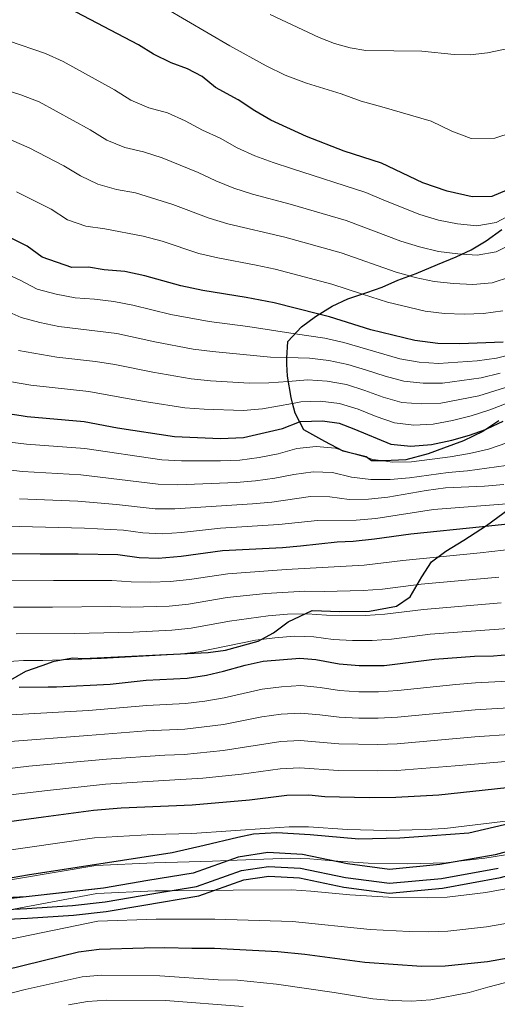
# Model space of a CAD drawing. Units: millimetres. Extents: x 527105 to 532105, y 4516728 to 4521728.
# Drawn here: x 529059 to 529182, y 4516981 to 4517234 of the extents above; entities that cross this region are included whole.
import ezdxf

# ---------------------------------------------------------------- set-up
doc = ezdxf.new("R2010")
doc.units = ezdxf.units.MM
for name, color, linetype in [('01.02-Str.non asfal.', 7, 'Continuous'), ('05.06-Scarp.ciglio', 7, 'Continuous'), ('05.13-Roccia', 7, 'Continuous'), ('06.11-Bosco area', 7, 'Continuous'), ('06.34-Macchia medit.', 7, 'Continuous')]:
    doc.layers.add(name, color=color, linetype=linetype)
doc.layers.add('05.01-Curva dir.', color=7, linetype='Continuous', lineweight=30)
doc.layers.add('05.02-Curva ord.', color=7, linetype='Continuous', lineweight=0)

msp = doc.modelspace()

# ---------------------------------------------------------------- linework, layer by layer
at = {"layer": '01.02-Str.non asfal.', "linetype": 'Continuous'}
for points in [[(529195.797, 4517023.219, 762.881), (529181.231, 4517019.336, 762.066), (529167.012, 4517016.789, 761.194), (529154.137, 4517015.57, 761.191), (529143.328, 4517017.008, 761.267), (529131.754, 4517019.422, 761.409), (529122.867, 4517019.883, 761.226), (529115.242, 4517018.734, 760.758), (529103.672, 4517014.625, 759.899), (529092.066, 4517012.672, 759.419), (529080.668, 4517010.75, 759.179), (529072.406, 4517009.82, 759.156), (529060.887, 4517008.555, 759.703), (529052.172, 4517008.086, 760.034)], [(529052.484, 4517005.102, 760.034), (529061.043, 4517005.555, 759.703), (529072.719, 4517006.289, 759.156), (529081.098, 4517007.234, 759.179), (529093.629, 4517009.359, 759.419), (529104.563, 4517011.188, 759.899), (529116.07, 4517015.281, 760.758), (529123.063, 4517016.336, 761.226), (529131.262, 4517015.906, 761.409), (529142.789, 4517013.508, 761.267), (529154.074, 4517012.008, 761.191), (529167.402, 4517013.258, 761.194), (529182.019, 4517015.883, 762.066)]]:
    msp.add_polyline3d(points, dxfattribs=at)
at = {"layer": '05.01-Curva dir.', "linetype": 'Continuous'}
for points in [[(529184.227, 4517189.813, 900), (529180.344, 4517188.211, 900), (529175.289, 4517188.164, 900), (529168.938, 4517189.609, 900), (529162.637, 4517191.75, 900), (529152.039, 4517196.766, 900), (529142.43, 4517199.844, 900), (529132.805, 4517203.617, 900), (529123.676, 4517207.844, 900), (529119.516, 4517210.219, 900), (529115.223, 4517213.039, 900), (529109.465, 4517216.195, 900), (529105.992, 4517218.969, 900), (529102.285, 4517220.969, 900), (529098.078, 4517222.523, 900), (529093.484, 4517224.703, 900), (529089.703, 4517227.148, 900), (529071.887, 4517236.445, 900)], [(529183.301, 4517150.805, 875), (529172.188, 4517150.375, 875), (529166.496, 4517150.5, 875), (529160.602, 4517151.258, 875), (529149.293, 4517153.984, 875), (529138.734, 4517157.297, 875), (529136.001, 4517157.99, 875), (529124.5, 4517160.906, 875), (529117.328, 4517162.336, 875), (529106.227, 4517164.117, 875), (529100.578, 4517165.258, 875), (529091.297, 4517167.836, 875), (529086.152, 4517168.93, 875), (529080.836, 4517169.383, 875), (529076.84, 4517170.117, 875), (529072.606, 4517170.023, 875), (529064.992, 4517172.688, 875), (529061.09, 4517175.477, 875), (529056.973, 4517177.523, 875)], [(529049.141, 4517133.57, 850), (529059.538, 4517132.029, 850), (529061.106, 4517131.797, 850), (529075.734, 4517130.469, 850), (529084.301, 4517128.82, 850), (529098.887, 4517126.609, 850), (529110.715, 4517126.102, 850), (529116.586, 4517126.359, 850), (529126.648, 4517128.664, 850), (529131.009, 4517130.384, 850), (529131.223, 4517130.469, 850), (529136.906, 4517130.648, 850), (529141.152, 4517130.047, 850), (529144.914, 4517128.609, 850), (529154.414, 4517124.648, 850), (529159.609, 4517124.125, 850), (529164.906, 4517124.617, 850), (529170.066, 4517125.68, 850), (529174.652, 4517126.977, 850), (529178.727, 4517128.453, 850), (529179.26, 4517128.705, 850), (529183.231, 4517130.578, 850)], [(529054.719, 4517096.602, 825), (529064.402, 4517096.551, 825), (529074.191, 4517096.5, 825), (529084.371, 4517096.336, 825), (529089.887, 4517095.57, 825), (529094.754, 4517095.43, 825), (529100.621, 4517095.93, 825), (529111.207, 4517097.422, 825), (529126.609, 4517098.195, 825), (529131.277, 4517098.555, 825), (529140.672, 4517099.578, 825), (529144.777, 4517099.789, 825), (529150.262, 4517100.352, 825), (529159.586, 4517101.625, 825), (529177.938, 4517103.539, 825), (529191.746, 4517104.977, 825)], [(529059.066, 4517062.297, 800), (529066.47, 4517062.363, 800), (529068.672, 4517062.383, 800), (529082.434, 4517063.117, 800), (529091.637, 4517064.141, 800), (529102.18, 4517064.617, 800), (529107.156, 4517065.359, 800), (529111.496, 4517066.398, 800), (529117.023, 4517067.977, 800), (529121.68, 4517068.961, 800), (529131.078, 4517069.797, 800), (529135.191, 4517069.438, 800), (529141.156, 4517068.305, 800), (529146.285, 4517067.844, 800), (529152.731, 4517067.859, 800), (529165.652, 4517069.461, 800), (529175.938, 4517070.258, 800), (529180.801, 4517070.359, 800), (529186.668, 4517070.867, 800)], [(529046.32, 4517026.5, 775), (529065.3, 4517029.063, 775), (529078.137, 4517030.797, 775), (529085.203, 4517031.391, 775), (529103.449, 4517032.164, 775), (529118.148, 4517033.43, 775), (529127.731, 4517034.586, 775), (529133.414, 4517034.703, 775), (529137.531, 4517034.227, 775), (529148.91, 4517034.031, 775), (529155.734, 4517034.109, 775), (529166.719, 4517034.727, 775), (529184.246, 4517036.563, 775)], [(529055.449, 4516989.797, 750), (529074.309, 4516994.375, 750), (529079.539, 4516995.117, 750), (529091.16, 4516995.438, 750), (529096.465, 4516995.547, 750), (529103.359, 4516995.32, 750), (529109.176, 4516995.32, 750), (529125.434, 4516994.531, 750), (529132.336, 4516993.797, 750), (529147.801, 4516991.789, 750), (529162.297, 4516990.711, 750), (529168.363, 4516990.781, 750), (529179.269, 4516991.961, 750), (529184.559, 4516992.898, 750)]]:
    msp.add_polyline3d(points, dxfattribs=at)
at = {"layer": '05.02-Curva ord.', "linetype": 'Continuous'}
for points in [[(529185.613, 4517204.633, 905), (529181.16, 4517203.211, 905), (529175.031, 4517203.078, 905), (529170.125, 4517204.992, 905), (529164.762, 4517207.531, 905), (529152.168, 4517211.18, 905), (529146.828, 4517212.703, 905), (529141.668, 4517214.555, 905), (529132.762, 4517217.266, 905), (529127.344, 4517219.367, 905), (529122.43, 4517221.719, 905), (529113.09, 4517226.891, 905), (529096.449, 4517236.586, 905)], [(529194.457, 4517228.266, 910), (529179.234, 4517225.094, 910), (529174.82, 4517224.563, 910), (529170.711, 4517224.656, 910), (529162.414, 4517225.492, 910), (529148.063, 4517225.688, 910), (529144.004, 4517226.359, 910), (529140, 4517227.477, 910), (529136.047, 4517229.031, 910), (529123.473, 4517234.891, 910)], [(529185.629, 4517183.81, 895), (529181.469, 4517181.516, 895), (529176.539, 4517180.727, 895), (529171.586, 4517181.227, 895), (529166.672, 4517182.125, 895), (529161.894, 4517183.594, 895), (529152.613, 4517187.297, 895), (529148.023, 4517189.273, 895), (529128.973, 4517195.359, 895), (529124.223, 4517196.906, 895), (529119.535, 4517198.656, 895), (529114.992, 4517200.742, 895), (529110.613, 4517203.148, 895), (529106.082, 4517205.258, 895), (529101.68, 4517207.617, 895), (529097.144, 4517209.703, 895), (529092.32, 4517211.008, 895), (529087.727, 4517212.961, 895), (529083.492, 4517215.617, 895), (529070.34, 4517222.828, 895), (529065.82, 4517224.93, 895), (529056.352, 4517228.125, 895)], [(529185.926, 4517176.203, 890), (529181.504, 4517174.016, 890), (529176.582, 4517173.172, 890), (529172.677, 4517173.435, 890), (529171.606, 4517173.508, 890), (529166.641, 4517174.117, 890), (529161.797, 4517175.328, 890), (529157.008, 4517176.758, 890), (529142.992, 4517182.078, 890), (529128.594, 4517186.281, 890), (529118.926, 4517188.828, 890), (529114.168, 4517190.359, 890), (529109.535, 4517192.242, 890), (529105.027, 4517194.398, 890), (529095.758, 4517198.156, 890), (529091, 4517199.664, 890), (529086.133, 4517200.75, 890), (529081.531, 4517202.656, 890), (529077.301, 4517205.328, 890), (529064.144, 4517212.523, 890), (529059.473, 4517214.289, 890), (529054.719, 4517215.836, 890)], [(529185.176, 4517167.563, 885), (529180.457, 4517166.031, 885), (529175.484, 4517165.633, 885), (529170.492, 4517165.875, 885), (529165.519, 4517166.391, 885), (529160.641, 4517167.453, 885), (529159.249, 4517167.832, 885), (529155.816, 4517168.766, 885), (529141.668, 4517173.727, 885), (529127.219, 4517177.742, 885), (529112.617, 4517181.164, 885), (529107.84, 4517182.625, 885), (529098.5, 4517186.188, 885), (529088.945, 4517189.133, 885), (529084.043, 4517190.031, 885), (529079.254, 4517191.359, 885), (529074.785, 4517193.523, 885), (529070.508, 4517196.109, 885), (529061.648, 4517200.742, 885), (529057.039, 4517202.648, 885)], [(529183.168, 4517158.836, 880), (529178.234, 4517158.172, 880), (529173.238, 4517158.063, 880), (529168.238, 4517158.234, 880), (529163.273, 4517158.797, 880), (529153.555, 4517161.117, 880), (529147.142, 4517163.192, 880), (529139.285, 4517165.734, 880), (529124.777, 4517169.531, 880), (529119.894, 4517170.594, 880), (529110.066, 4517172.438, 880), (529105.203, 4517173.602, 880), (529095.707, 4517176.727, 880), (529090.887, 4517178.055, 880), (529081.074, 4517179.914, 880), (529076.16, 4517180.602, 880), (529071.445, 4517182.266, 880), (529067.258, 4517184.953, 880), (529058.328, 4517189.453, 880)], [(529186.426, 4517147.914, 870), (529181.582, 4517146.75, 870), (529176.637, 4517146.031, 870), (529166.66, 4517145.344, 870), (529161.68, 4517145.719, 870), (529156.758, 4517146.578, 870), (529142.352, 4517150.742, 870), (529137.481, 4517151.875, 870), (529129.859, 4517153.01, 870), (529117.703, 4517154.82, 870), (529107.793, 4517156.156, 870), (529097.961, 4517157.961, 870), (529088.254, 4517160.352, 870), (529083.34, 4517161.242, 870), (529078.379, 4517161.836, 870), (529073.406, 4517162.203, 870), (529068.531, 4517163.164, 870), (529063.699, 4517164.453, 870), (529059.309, 4517166.781, 870), (529054.754, 4517168.828, 870)], [(529182.492, 4517142.875, 865), (529177.641, 4517141.664, 865), (529167.731, 4517140.344, 865), (529162.742, 4517140.289, 865), (529157.785, 4517140.836, 865), (529152.953, 4517142.094, 865), (529148.215, 4517143.695, 865), (529143.418, 4517145.094, 865), (529138.523, 4517146.094, 865), (529133.566, 4517146.695, 865), (529127.724, 4517146.887, 865), (529123.574, 4517147.023, 865), (529108.648, 4517148.43, 865), (529103.688, 4517149.063, 865), (529093.863, 4517150.914, 865), (529084.106, 4517153.086, 865), (529069.242, 4517154.898, 865), (529064.344, 4517155.898, 865), (529059.539, 4517157.188, 865), (529054.984, 4517159.25, 865)], [(529186.594, 4517140.047, 860), (529177.063, 4517137.047, 860), (529167.234, 4517135.219, 860), (529162.254, 4517134.977, 860), (529157.285, 4517135.391, 860), (529152.473, 4517136.703, 860), (529147.789, 4517138.445, 860), (529143.023, 4517139.938, 860), (529138.109, 4517140.813, 860), (529133.129, 4517141.133, 860), (529128.119, 4517140.756, 860), (529123.16, 4517140.383, 860), (529118.168, 4517140.281, 860), (529108.191, 4517140.953, 860), (529103.219, 4517141.469, 860), (529093.356, 4517143.102, 860), (529083.559, 4517145.094, 860), (529078.629, 4517145.906, 860), (529068.699, 4517146.992, 860), (529058.84, 4517148.664, 860)], [(529189.176, 4517137.063, 855), (529179.856, 4517133.445, 855), (529175.098, 4517131.922, 855), (529170.246, 4517130.719, 855), (529165.328, 4517129.813, 855), (529160.336, 4517129.578, 855), (529155.371, 4517130.117, 855), (529150.656, 4517131.758, 855), (529146.027, 4517133.648, 855), (529141.262, 4517135.109, 855), (529136.313, 4517135.711, 855), (529131.344, 4517135.539, 855), (529129.167, 4517135.139, 855), (529121.512, 4517133.734, 855), (529116.547, 4517133.289, 855), (529106.551, 4517133.633, 855), (529101.566, 4517134.016, 855), (529091.688, 4517135.531, 855), (529086.754, 4517136.344, 855), (529076.934, 4517138.219, 855), (529062.027, 4517139.844, 855), (529057.09, 4517140.625, 855)], [(529055.996, 4517125.273, 845), (529060.961, 4517124.68, 845), (529075.91, 4517123.516, 845), (529095.703, 4517120.656, 845), (529100.684, 4517120.367, 845), (529110.684, 4517120.367, 845), (529115.68, 4517120.578, 845), (529120.633, 4517121.242, 845), (529125.539, 4517122.203, 845), (529130.352, 4517123.531, 845), (529135.289, 4517124.039, 845), (529140.262, 4517123.648, 845), (529141.296, 4517123.338, 845), (529145.873, 4517121.962, 845), (529148.385, 4517121.207, 845), (529149.828, 4517120.773, 845), (529152.543, 4517120.377, 845), (529154.754, 4517120.055, 845), (529159.754, 4517120.109, 845), (529169.66, 4517121.438, 845), (529174.586, 4517122.281, 845), (529179.465, 4517123.367, 845), (529184.18, 4517124.992, 845)], [(529040.063, 4517119.938, 840), (529059.926, 4517117.648, 840), (529074.898, 4517116.773, 840), (529094.75, 4517114.383, 840), (529099.738, 4517114.211, 840), (529114.723, 4517114.805, 840), (529119.703, 4517115.242, 840), (529124.656, 4517115.914, 840), (529129.559, 4517116.883, 840), (529134.481, 4517117.57, 840), (529139.469, 4517117.359, 840), (529144.336, 4517116.211, 840), (529149.277, 4517115.586, 840), (529154.266, 4517115.563, 840), (529159.242, 4517116.031, 840), (529169.137, 4517117.375, 840), (529174.117, 4517117.805, 840), (529184.016, 4517119.211, 840)], [(529059.094, 4517110.617, 835), (529074.078, 4517110.008, 835), (529084.047, 4517109.211, 835), (529093.977, 4517108.086, 835), (529098.965, 4517108.039, 835), (529118.922, 4517109.344, 835), (529123.898, 4517109.797, 835), (529133.785, 4517111.227, 835), (529138.781, 4517111.188, 835), (529143.727, 4517110.469, 835), (529148.719, 4517110.57, 835), (529153.688, 4517111.086, 835), (529163.539, 4517112.773, 835), (529168.477, 4517113.43, 835), (529178.461, 4517113.93, 835), (529183.449, 4517114.297, 835)], [(529055.836, 4517103.656, 830), (529075.828, 4517103.125, 830), (529085.813, 4517102.617, 830), (529090.762, 4517101.922, 830), (529095.754, 4517101.68, 830), (529100.742, 4517102.031, 830), (529110.684, 4517103.117, 830), (529125.652, 4517104.039, 830), (529135.59, 4517105.117, 830), (529145.582, 4517105.148, 830), (529150.559, 4517105.609, 830), (529165.375, 4517107.938, 830), (529185.309, 4517109.484, 830)], [(529192.297, 4517098.523, 820), (529177.394, 4517096.797, 820), (529157.5, 4517094.781, 820), (529147.574, 4517093.594, 820), (529127.606, 4517092.508, 820), (529112.644, 4517091.422, 820), (529102.758, 4517089.945, 820), (529097.789, 4517089.414, 820), (529092.797, 4517089.219, 820), (529087.805, 4517089.336, 820), (529082.82, 4517089.703, 820), (529067.82, 4517089.656, 820), (529052.82, 4517089.75, 820)], [(529182.137, 4517090.578, 815), (529162.219, 4517088.781, 815), (529152.301, 4517087.492, 815), (529147.32, 4517087.125, 815), (529137.324, 4517086.836, 815), (529132.328, 4517086.906, 815), (529122.344, 4517086.375, 815), (529112.402, 4517085.297, 815), (529102.547, 4517083.625, 815), (529097.57, 4517083.133, 815), (529087.582, 4517082.859, 815), (529082.586, 4517083.039, 815), (529067.586, 4517082.828, 815), (529057.586, 4517082.875, 815)], [(529182.746, 4517083.938, 810), (529162.816, 4517082.273, 810), (529152.898, 4517081.008, 810), (529147.91, 4517080.711, 810), (529137.914, 4517080.75, 810), (529132.93, 4517081.109, 810), (529127.938, 4517081.031, 810), (529122.949, 4517080.641, 810), (529113.051, 4517079.25, 810), (529103.223, 4517077.422, 810), (529098.25, 4517076.906, 810), (529088.266, 4517076.43, 810), (529073.269, 4517076.117, 810), (529058.269, 4517076.008, 810)], [(529184.449, 4517077.383, 805), (529164.508, 4517075.898, 805), (529154.586, 4517074.656, 805), (529149.606, 4517074.305, 805), (529144.606, 4517074.297, 805), (529139.617, 4517074.555, 805), (529134.66, 4517075.227, 805), (529129.672, 4517075.406, 805), (529124.688, 4517075.008, 805), (529119.731, 4517074.406, 805), (529105.047, 4517071.367, 805), (529100.086, 4517070.766, 805), (529080.121, 4517069.633, 805), (529065.129, 4517069.141, 805), (529060.129, 4517069.148, 805), (529050.168, 4517068.508, 805)], [(529056.891, 4517055.18, 795), (529076.848, 4517056.336, 795), (529091.789, 4517057.625, 795), (529101.777, 4517058.086, 795), (529106.742, 4517058.688, 795), (529111.66, 4517059.57, 795), (529121.406, 4517061.797, 795), (529126.367, 4517062.391, 795), (529131.352, 4517062.719, 795), (529136.32, 4517062.219, 795), (529141.254, 4517061.43, 795), (529146.242, 4517061.086, 795), (529151.242, 4517061.102, 795), (529156.223, 4517061.438, 795), (529171.144, 4517062.961, 795), (529176.129, 4517063.391, 795), (529186.109, 4517063.969, 795)], [(529056.734, 4517048.344, 790), (529076.668, 4517049.898, 790), (529091.621, 4517051.094, 790), (529101.609, 4517051.578, 790), (529111.531, 4517052.766, 790), (529121.336, 4517054.719, 790), (529126.289, 4517055.391, 790), (529131.277, 4517055.68, 790), (529136.25, 4517055.242, 790), (529141.199, 4517054.586, 790), (529146.191, 4517054.328, 790), (529151.191, 4517054.344, 790), (529156.18, 4517054.594, 790), (529176.09, 4517056.484, 790), (529186.07, 4517057.117, 790)], [(529051.613, 4517040.852, 785), (529061.543, 4517042.031, 785), (529081.457, 4517043.875, 785), (529096.422, 4517044.836, 785), (529101.418, 4517045.07, 785), (529111.367, 4517046.047, 785), (529126.18, 4517048.375, 785), (529131.168, 4517048.656, 785), (529141.113, 4517047.766, 785), (529151.109, 4517047.586, 785), (529156.102, 4517047.758, 785), (529176.016, 4517049.578, 785), (529185.992, 4517050.281, 785)], [(529046.477, 4517033.492, 780), (529066.34, 4517035.82, 780), (529081.246, 4517037.461, 780), (529096.219, 4517038.344, 780), (529106.199, 4517038.938, 780), (529116.148, 4517039.953, 780), (529126.047, 4517041.367, 780), (529131.031, 4517041.648, 780), (529140.992, 4517040.953, 780), (529150.988, 4517040.82, 780), (529155.988, 4517040.93, 780), (529170.938, 4517042.102, 780), (529185.875, 4517043.453, 780)], [(529044.516, 4517018.797, 770), (529078.418, 4517023.664, 770), (529093.391, 4517024.516, 770), (529103.391, 4517024.789, 770), (529123.344, 4517026.102, 770), (529128.324, 4517026.492, 770), (529133.324, 4517026.469, 770), (529143.297, 4517025.805, 770), (529153.293, 4517025.539, 770), (529163.289, 4517025.797, 770), (529168.277, 4517026.063, 770), (529188.133, 4517028.453, 770)], [(529193.332, 4517020.828, 765), (529178.523, 4517018.445, 765), (529171.791, 4517017.645, 765), (529168.598, 4517017.266, 765), (529158.606, 4517016.945, 765), (529148.609, 4517017.125, 765), (529139.578, 4517017.79, 765), (529133.648, 4517018.227, 765), (529128.656, 4517018.406, 765), (529112.683, 4517017.826, 765), (529108.672, 4517017.68, 765), (529093.68, 4517017.266, 765), (529078.699, 4517016.523, 765), (529049.125, 4517011.555, 765)], [(529188.633, 4517011.43, 760), (529178.793, 4517009.648, 760), (529168.867, 4517008.469, 760), (529163.871, 4517008.266, 760), (529153.875, 4517008.406, 760), (529143.898, 4517009.07, 760), (529133.945, 4517010.008, 760), (529128.957, 4517010.32, 760), (529113.957, 4517010.242, 760), (529097.815, 4517010.059, 760), (529093.961, 4517010.016, 760), (529078.977, 4517009.391, 760), (529057.608, 4517005.373, 760)], [(529053.856, 4516997.039, 755), (529079.258, 4517002.25, 755), (529094.246, 4517002.766, 755), (529109.246, 4517002.766, 755), (529129.234, 4517002.219, 755), (529149.125, 4517000.156, 755), (529159.109, 4516999.586, 755), (529164.106, 4516999.5, 755), (529169.102, 4516999.672, 755), (529179.031, 4517000.813, 755), (529183.957, 4517001.672, 755)], [(529050.863, 4516982.273, 745), (529060.547, 4516984.766, 745), (529075.188, 4516988, 745), (529080.168, 4516988.453, 745), (529095.164, 4516988.281, 745), (529110.121, 4516987.211, 745), (529115.121, 4516987.109, 745), (529125.07, 4516986.109, 745), (529139.914, 4516983.945, 745), (529149.781, 4516982.359, 745), (529154.762, 4516981.93, 745), (529159.758, 4516981.75, 745), (529164.727, 4516982.07, 745), (529174.547, 4516983.961, 745), (529179.344, 4516985.367, 745), (529198.711, 4516990.344, 745)], [(529071.672, 4516980.844, 740), (529076.598, 4516981.656, 740), (529081.582, 4516981.969, 740), (529096.582, 4516981.953, 740), (529116.512, 4516980.383, 740)]]:
    msp.add_polyline3d(points, dxfattribs=at)
at = {"layer": '05.06-Scarp.ciglio', "linetype": 'Continuous'}
for points in [[(529047.285, 4517011.758, 765.222), (529061.18, 4517014.188, 765.765), (529098.344, 4517019.922, 765.765), (529106.519, 4517021.742, 767.825), (529115.133, 4517023.82, 767.793), (529119.16, 4517024.664, 767.793), (529125.152, 4517025.047, 767.793), (529133.695, 4517024.539, 767.793), (529146.234, 4517023.414, 767.793), (529156.781, 4517023.648, 767.797), (529160.379, 4517023.914, 769.262), (529174.449, 4517024.977, 769.253), (529195.703, 4517029.859, 769.25), (529212.461, 4517035.273, 769.695), (529217.063, 4517035.875, 770.09), (529224.625, 4517036.797, 770.087), (529238.758, 4517034.953, 770.087), (529255.566, 4517032.219, 772.188), (529262.188, 4517032.805, 772.185), (529269.586, 4517035.617, 772.185), (529274.016, 4517041.086, 776.715)], [(529061.199, 4517003.063, 759.425), (529073, 4517003.805, 759.156), (529081.375, 4517004.75, 759.179), (529091.031, 4517006.391, 759.419), (529105.16, 4517008.75, 759.899), (529116.684, 4517012.852, 760.758), (529123.152, 4517013.828, 761.226), (529130.977, 4517013.414, 761.409), (529142.379, 4517011.039, 761.267), (529154.047, 4517009.492, 761.191), (529167.707, 4517010.773, 761.194), (529182.547, 4517013.438, 762.066), (529197.652, 4517017.469, 762.881), (529213.594, 4517023.281, 763.98), (529220.68, 4517024.375, 764.492), (529231.078, 4517023.109, 765.193), (529249.141, 4517021.008, 766.681), (529253.394, 4517019.758, 767.111), (529263.039, 4517020.781, 768.005), (529272.856, 4517024.5, 769.013), (529274.799, 4517025.555, 769.248)], [(528866.039, 4517007.867, 756.653), (528870.887, 4517003.195, 758.466), (528871.754, 4517002.461, 758.568), (528876.281, 4516998.641, 759.099), (528880.59, 4516994.414, 759.662), (528886.852, 4516990.391, 759.658), (528892.488, 4516988.508, 759.654), (528902.051, 4516987.563, 759.651), (528918.102, 4516987.195, 759.647), (528933.644, 4516986.688, 759.647), (528946.184, 4516986.055, 759.651), (528957.824, 4516986.391, 759.811), (528971.676, 4516987.289, 759.975), (528986.766, 4516989.961, 760.582), (529002.531, 4516993.305, 760.772), (529015.707, 4516995.844, 760.325), (529022.84, 4516997.703, 760.276), (529037.113, 4517000.258, 760.064), (529042.398, 4517000.992, 760.083), (529052.699, 4517002.609, 760.034), (529061.199, 4517003.063, 759.703)]]:
    msp.add_polyline3d(points, dxfattribs=at)
at = {"layer": '05.13-Roccia', "linetype": 'Continuous'}
msp.add_polyline3d([(529182.156, 4517130.68, 846.604), (529178.043, 4517127.875, 846.323), (529173.102, 4517125.555, 845.893), (529167.961, 4517123.609, 844.32), (529164.012, 4517122.195, 843.824), (529158.293, 4517120.625, 843.499), (529152.676, 4517120.375, 843.48), (529149.449, 4517120.43, 843.42), (529148.102, 4517121.414, 843.445), (529142.191, 4517122.867, 845.129), (529137.461, 4517125.352, 846.57), (529132.09, 4517128.336, 848.531), (529129.848, 4517132.586, 852.392), (529129.16, 4517135.164, 854.515), (529128.879, 4517136.609, 855.57), (529127.875, 4517142.086, 859.724), (529127.746, 4517145.18, 862.28), (529127.711, 4517146.695, 863.528), (529128, 4517151, 870.187), (529131.519, 4517154.805, 872.692), (529135.066, 4517157.406, 874.822), (529139.367, 4517160.094, 878.944), (529143.434, 4517161.945, 881.004), (529148.266, 4517163.57, 884.236), (529152.219, 4517164.922, 886.138), (529156.227, 4517166.711, 888.26), (529160.926, 4517168.453, 889.704), (529166.438, 4517170.727, 889.802), (529171.199, 4517172.719, 890.74), (529175.016, 4517174.57, 892.408), (529178.883, 4517176.805, 895.356), (529182.93, 4517179.734, 895.71)], dxfattribs=at)
at = {"layer": '06.11-Bosco area', "linetype": 'Continuous'}
msp.add_polyline3d([(529052.484, 4517005.102, 760.034), (529061.043, 4517005.555, 759.703), (529072.719, 4517006.289, 759.156), (529081.098, 4517007.234, 759.179), (529093.629, 4517009.359, 759.419), (529104.563, 4517011.188, 759.899), (529116.07, 4517015.281, 760.758), (529123.063, 4517016.336, 761.226), (529131.262, 4517015.906, 761.409), (529142.789, 4517013.508, 761.267), (529154.074, 4517012.008, 761.191), (529167.402, 4517013.258, 761.194), (529182.019, 4517015.883, 762.066)], dxfattribs=at)
at = {"layer": '06.34-Macchia medit.', "linetype": 'Continuous'}
for points in [[(529053.418, 4517062.25, 800.935), (529060.75, 4517066.422, 801.252), (529064.971, 4517067.89, 802.04), (529068.027, 4517068.953, 802.611), (529072.785, 4517069.82, 803.978), (529075.465, 4517069.664, 801.467), (529107.535, 4517071.242, 802.942), (529112.012, 4517071.781, 802.958), (529120.367, 4517074.109, 803.204), (529124.305, 4517076.219, 803.536), (529128.098, 4517079.078, 804.262), (529134.227, 4517081.992, 806.796), (529141.313, 4517081.703, 808.104), (529148.957, 4517081.805, 809.089), (529155.879, 4517083.094, 812.069), (529159.43, 4517085.508, 812.618), (529162.352, 4517090.625, 815.313), (529164.859, 4517094.477, 815.803), (529168.531, 4517097.211, 819.022), (529173.211, 4517100.023, 821.385), (529179.004, 4517103.813, 825.192), (529184.789, 4517108.109, 828.869)], [(529195.797, 4517023.219, 762.881), (529181.231, 4517019.336, 762.066), (529167.012, 4517016.789, 761.194), (529154.137, 4517015.57, 761.191), (529143.328, 4517017.008, 761.267), (529131.754, 4517019.422, 761.409), (529122.867, 4517019.883, 761.226), (529115.242, 4517018.734, 760.758), (529103.672, 4517014.625, 759.899), (529092.066, 4517012.672, 759.419), (529080.668, 4517010.75, 759.179), (529060.887, 4517008.555, 759.425), (529041.266, 4517006.383, 760.083)]]:
    msp.add_polyline3d(points, dxfattribs=at)

doc.saveas('drawing.dxf')
